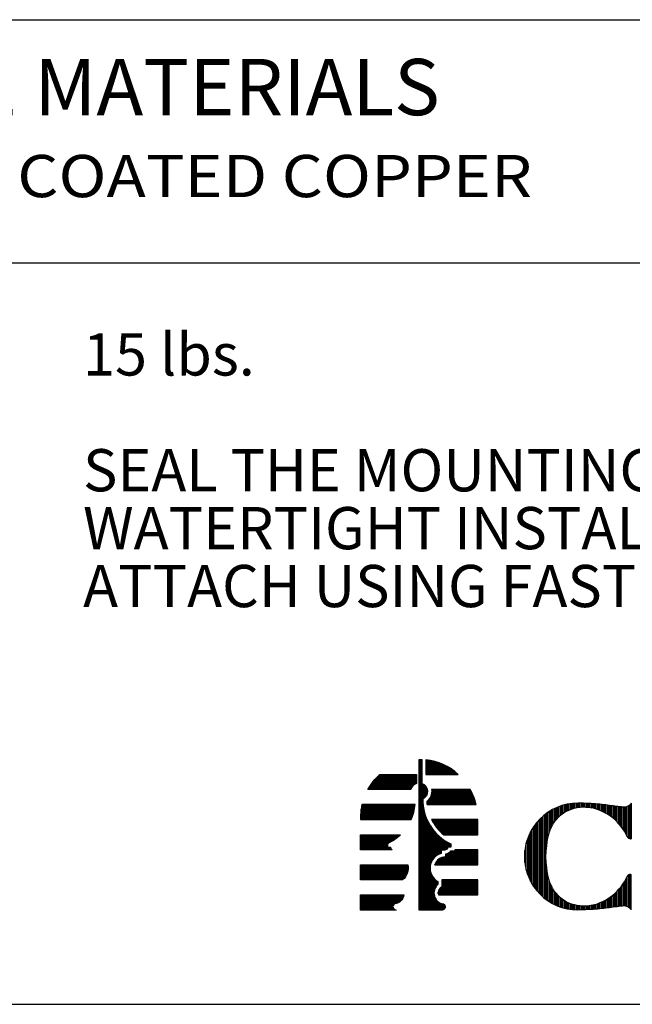
# Model space of a CAD drawing. Extents: x 0 to 8.5, y 11.3 to 22.3.
# Drawn here: x 2.3 to 3.7, y 11.3 to 13.4 of the extents above; entities that cross this region are included whole.
import ezdxf
from ezdxf.enums import TextEntityAlignment as Align

# ---------------------------------------------------------------- set-up
doc = ezdxf.new("R2010")
doc.units = 0
doc.header["$MEASUREMENT"] = 0
doc.layers.get('0').update_dxf_attribs({"linetype": 'CONTINUOUS'})
doc.layers.add('2', color=1, linetype='CONTINUOUS')
doc.layers.add('3', color=5, linetype='CONTINUOUS')
doc.styles.add('A', font='AU101S01')

# ---------------------------------------------------------------- blocks, each defined once
blk = doc.blocks.new('*X0')
at = {"color": 0}
for p, q in [((4.7375, 3.6809), (4.7375, 3.7213)), ((4.7438, 3.686), (4.7438, 3.7233)), ((4.75, 3.6905), (4.75, 3.7252)), ((4.7563, 3.6945), (4.7563, 3.7269)), ((4.7625, 3.6981), (4.7625, 3.7284)), ((4.7687, 3.7013), (4.7687, 3.7297)), ((4.775, 3.7042), (4.775, 3.7308)), ((4.7812, 3.7067), (4.7812, 3.7318)), ((4.7875, 3.709), (4.7875, 3.7326)), ((4.7938, 3.7109), (4.7938, 3.7333)), ((4.8, 3.7126), (4.8, 3.7337)), ((4.8063, 3.7141), (4.8063, 3.734)), ((4.8125, 3.7153), (4.8125, 3.7341)), ((4.8188, 3.7162), (4.8188, 3.7341)), ((4.825, 3.7169), (4.825, 3.734)), ((4.8313, 3.7174), (4.8313, 3.7338)), ((4.8375, 3.7176), (4.8375, 3.7337)), ((4.8438, 3.7176), (4.8438, 3.7335)), ((4.85, 3.7173), (4.85, 3.7333)), ((4.8563, 3.7168), (4.8563, 3.733)), ((4.8625, 3.7161), (4.8625, 3.7328)), ((4.8688, 3.7151), (4.8688, 3.7325)), ((4.875, 3.7139), (4.875, 3.7322)), ((4.8813, 3.7125), (4.8813, 3.7319)), ((4.8875, 3.7108), (4.8875, 3.7315)), ((4.8938, 3.709), (4.8938, 3.7311)), ((4.9, 3.707), (4.9, 3.7306)), ((4.9062, 3.7047), (4.9062, 3.73)), ((4.9125, 3.7023), (4.9125, 3.7294)), ((4.9188, 3.6996), (4.9188, 3.7287)), ((4.925, 3.6967), (4.925, 3.7279)), ((4.9313, 3.6935), (4.9313, 3.7271)), ((4.9375, 3.6901), (4.9375, 3.7263)), ((4.9438, 3.6865), (4.9438, 3.7255)), ((4.95, 3.6825), (4.95, 3.7247)), ((4.9563, 3.6783), (4.9563, 3.7239)), ((4.9625, 3.6737), (4.9625, 3.723)), ((4.9688, 3.6688), (4.9688, 3.7222)), ((4.975, 3.6635), (4.975, 3.7213)), ((4.9813, 3.6578), (4.9813, 3.7204)), ((4.9875, 3.6516), (4.9875, 3.7196)), ((5.0312, 3.5871), (5.0312, 3.7199)), ((5.0375, 3.5801), (5.0375, 3.7233)), ((5.0438, 3.578), (5.0438, 3.7281)), ((4.6625, 3.3211), (4.6625, 3.6785)), ((4.6688, 3.3159), (4.6688, 3.6836)), ((4.675, 3.5192), (4.675, 3.6884)), ((4.6813, 3.5725), (4.6813, 3.6928)), ((4.6875, 3.6012), (4.6875, 3.697)), ((4.6938, 3.6194), (4.6938, 3.7008)), ((4.7, 3.633), (4.7, 3.7045)), ((4.7062, 3.644), (4.7062, 3.7078)), ((4.7125, 3.6531), (4.7125, 3.7109)), ((4.7188, 3.661), (4.7188, 3.7138)), ((4.725, 3.6682), (4.725, 3.7165)), ((4.7313, 3.6749), (4.7313, 3.719)), ((4.9938, 3.6449), (4.9938, 3.7188)), ((5, 3.6376), (5, 3.7181)), ((5.0063, 3.6296), (5.0063, 3.7175)), ((5.0125, 3.6209), (5.0125, 3.7171)), ((5.0188, 3.6111), (5.0188, 3.7169)), ((5.025, 3.6), (5.025, 3.7174)), ((4.625, 3.3614), (4.625, 3.6382)), ((4.6313, 3.3532), (4.6313, 3.6463)), ((4.6375, 3.3457), (4.6375, 3.6538)), ((4.6437, 3.3388), (4.6437, 3.6607)), ((4.65, 3.3325), (4.65, 3.6671)), ((4.6562, 3.3266), (4.6562, 3.673)), ((4.6, 3.4045), (4.6, 3.595)), ((4.6063, 3.3916), (4.6063, 3.608)), ((4.6125, 3.3803), (4.6125, 3.6192)), ((4.6188, 3.3703), (4.6188, 3.6292)), ((4.5875, 3.4401), (4.5875, 3.5594)), ((4.5938, 3.4201), (4.5938, 3.5795)), ((4.5812, 3.4735), (4.5812, 3.526)), ((4.675, 3.3112), (4.675, 3.4803)), ((4.6813, 3.3067), (4.6813, 3.427)), ((5.0375, 3.2762), (5.0375, 3.4194)), ((5.0438, 3.2714), (5.0438, 3.4215)), ((4.6875, 3.3026), (4.6875, 3.3983)), ((4.6938, 3.2987), (4.6938, 3.3801)), ((5.0125, 3.2824), (5.0125, 3.3787)), ((5.0188, 3.2827), (5.0188, 3.3885)), ((5.025, 3.2822), (5.025, 3.3996)), ((5.0312, 3.2796), (5.0312, 3.4124)), ((4.7, 3.2951), (4.7, 3.3665)), ((4.7062, 3.2917), (4.7062, 3.3556)), ((4.7125, 3.2886), (4.7125, 3.3464)), ((4.7188, 3.2857), (4.7188, 3.3386)), ((4.725, 3.283), (4.725, 3.3314)), ((4.9688, 3.2773), (4.9688, 3.3308)), ((4.975, 3.2782), (4.975, 3.3361)), ((4.9813, 3.2791), (4.9813, 3.3418)), ((4.9875, 3.28), (4.9875, 3.3479)), ((4.9938, 3.2807), (4.9938, 3.3546)), ((5, 3.2814), (5, 3.3619)), ((5.0063, 3.282), (5.0063, 3.3699)), ((4.7313, 3.2805), (4.7313, 3.3246)), ((4.7375, 3.2783), (4.7375, 3.3186)), ((4.7438, 3.2762), (4.7438, 3.3135)), ((4.75, 3.2743), (4.75, 3.309)), ((4.7563, 3.2727), (4.7563, 3.305)), ((4.7625, 3.2712), (4.7625, 3.3015)), ((4.7687, 3.2698), (4.7687, 3.2983)), ((4.775, 3.2687), (4.775, 3.2954)), ((4.7812, 3.2677), (4.7812, 3.2928)), ((4.7875, 3.2669), (4.7875, 3.2906)), ((4.7938, 3.2663), (4.7938, 3.2886)), ((4.8813, 3.2676), (4.8813, 3.2871)), ((4.8875, 3.268), (4.8875, 3.2887)), ((4.8938, 3.2684), (4.8938, 3.2905)), ((4.9, 3.269), (4.9, 3.2926)), ((4.9062, 3.2695), (4.9062, 3.2948)), ((4.9125, 3.2702), (4.9125, 3.2973)), ((4.9188, 3.2709), (4.9188, 3.3)), ((4.925, 3.2716), (4.925, 3.3029)), ((4.9313, 3.2724), (4.9313, 3.306)), ((4.9375, 3.2732), (4.9375, 3.3094)), ((4.9438, 3.274), (4.9438, 3.3131)), ((4.95, 3.2748), (4.95, 3.317)), ((4.9563, 3.2757), (4.9563, 3.3213)), ((4.9625, 3.2765), (4.9625, 3.3258)), ((4.8, 3.2658), (4.8, 3.2869)), ((4.8063, 3.2655), (4.8063, 3.2855)), ((4.8125, 3.2654), (4.8125, 3.2843)), ((4.8188, 3.2655), (4.8188, 3.2833)), ((4.825, 3.2656), (4.825, 3.2826)), ((4.8313, 3.2657), (4.8313, 3.2822)), ((4.8375, 3.2659), (4.8375, 3.282)), ((4.8438, 3.266), (4.8438, 3.282)), ((4.85, 3.2663), (4.85, 3.2822)), ((4.8563, 3.2665), (4.8563, 3.2827)), ((4.8625, 3.2667), (4.8625, 3.2834)), ((4.8688, 3.267), (4.8688, 3.2844)), ((4.875, 3.2673), (4.875, 3.2856))]:
    blk.add_line(p, q, dxfattribs=at)
blk = doc.blocks.new('*X9')
at = {"color": 0}
for p, q in [((1.4063, 13.4112), (1.4063, 13.5202)), ((1.4125, 13.4112), (1.4125, 13.5193)), ((1.4188, 13.4112), (1.4188, 13.5184)), ((1.425, 13.4112), (1.425, 13.5174)), ((1.4313, 13.4112), (1.4313, 13.5163)), ((1.4375, 13.4112), (1.4375, 13.515)), ((1.4438, 13.4112), (1.4438, 13.5137)), ((1.45, 13.4112), (1.45, 13.5123)), ((1.4563, 13.4112), (1.4563, 13.5108)), ((1.4625, 13.4112), (1.4625, 13.5092)), ((1.4688, 13.4112), (1.4688, 13.5075)), ((1.475, 13.4112), (1.475, 13.5057)), ((1.4813, 13.4112), (1.4813, 13.5038)), ((1.4875, 13.4112), (1.4875, 13.5018)), ((1.4938, 13.4112), (1.4938, 13.4997)), ((1.5, 13.4112), (1.5, 13.4975)), ((1.5063, 13.4112), (1.5063, 13.4952)), ((1.5125, 13.4112), (1.5125, 13.4927)), ((1.5188, 13.4112), (1.5188, 13.4902)), ((1.525, 13.4112), (1.525, 13.4875)), ((1.5313, 13.4112), (1.5313, 13.4848)), ((1.5375, 13.4112), (1.5375, 13.4819)), ((1.5438, 13.4112), (1.5438, 13.4789)), ((1.55, 13.4112), (1.55, 13.4757)), ((1.5563, 13.4112), (1.5563, 13.4725)), ((1.5625, 13.4112), (1.5625, 13.4691)), ((1.5688, 13.4112), (1.5688, 13.4656)), ((1.575, 13.4112), (1.575, 13.4619)), ((1.5813, 13.4112), (1.5813, 13.4581)), ((1.0313, 13.2987), (1.0313, 13.385)), ((1.0375, 13.2987), (1.0375, 13.3916)), ((1.0438, 13.2987), (1.0438, 13.3979)), ((1.05, 13.2987), (1.05, 13.4039)), ((1.0563, 13.2987), (1.0563, 13.4097)), ((1.0625, 13.2987), (1.0625, 13.4112)), ((1.0688, 13.2987), (1.0688, 13.4112)), ((1.075, 13.2987), (1.075, 13.4112)), ((1.0813, 13.2987), (1.0813, 13.4112)), ((1.0875, 13.2987), (1.0875, 13.4112)), ((1.0938, 13.2987), (1.0938, 13.4112)), ((1.1, 13.2987), (1.1, 13.4112)), ((1.1063, 13.2987), (1.1063, 13.4112)), ((1.1125, 13.2987), (1.1125, 13.4112)), ((1.1188, 13.2987), (1.1188, 13.4112)), ((1.125, 13.2987), (1.125, 13.4112)), ((1.1313, 13.2987), (1.1313, 13.4112)), ((1.1375, 13.2987), (1.1375, 13.4112)), ((1.1438, 13.2987), (1.1438, 13.4112)), ((1.15, 13.2987), (1.15, 13.4112)), ((1.1563, 13.2987), (1.1563, 13.4112)), ((1.1625, 13.2987), (1.1625, 13.4112)), ((1.1688, 13.2987), (1.1688, 13.4112)), ((1.175, 13.2987), (1.175, 13.4112)), ((1.1813, 13.2987), (1.1813, 13.4112)), ((1.1875, 13.2987), (1.1875, 13.4112)), ((1.1938, 13.2987), (1.1938, 13.4112)), ((1.2, 13.2987), (1.2, 13.4112)), ((1.2063, 13.2987), (1.2063, 13.4112)), ((1.2125, 13.2987), (1.2125, 13.4112)), ((1.2188, 13.2987), (1.2188, 13.4112)), ((1.225, 13.2987), (1.225, 13.4112)), ((1.2313, 13.2987), (1.2313, 13.4112)), ((1.2375, 13.2987), (1.2375, 13.4112)), ((1.2438, 13.2987), (1.2438, 13.4112)), ((1.25, 13.2987), (1.25, 13.4112)), ((1.2563, 13.2987), (1.2563, 13.4112)), ((1.2625, 13.2987), (1.2625, 13.4112)), ((1.2688, 13.2987), (1.2688, 13.4112)), ((1.275, 13.2987), (1.275, 13.4112)), ((1.2813, 13.2987), (1.2813, 13.4112)), ((1.2875, 13.2987), (1.2875, 13.4112)), ((1.2938, 13.3117), (1.2938, 13.4112)), ((1.3, 13.322), (1.3, 13.4112)), ((1.3063, 13.3293), (1.3063, 13.4112)), ((1.3125, 13.3347), (1.3125, 13.4112)), ((1.3188, 13.3389), (1.3188, 13.4112)), ((1.325, 13.3421), (1.325, 13.4112)), ((1.5875, 13.4112), (1.5875, 13.4542)), ((1.5938, 13.4112), (1.5938, 13.4501)), ((1.6, 13.4112), (1.6, 13.4458)), ((1.6063, 13.4112), (1.6063, 13.4414)), ((1.6125, 13.4112), (1.6125, 13.4368)), ((1.6188, 13.4112), (1.6188, 13.4321)), ((1.625, 13.4112), (1.625, 13.4271)), ((1.6313, 13.4112), (1.6313, 13.422)), ((1.6375, 13.4112), (1.6375, 13.4167)), ((0.975, 13.2987), (0.975, 13.3102)), ((0.9813, 13.2987), (0.9813, 13.3204)), ((0.9875, 13.2987), (0.9875, 13.33)), ((0.9938, 13.2987), (0.9938, 13.339)), ((1, 13.2987), (1, 13.3476)), ((1.0063, 13.2987), (1.0063, 13.3558)), ((1.0125, 13.2987), (1.0125, 13.3636)), ((1.0188, 13.2987), (1.0188, 13.3711)), ((1.025, 13.2987), (1.025, 13.3782)), ((0.9688, 13.2987), (0.9688, 13.2994)), ((1.4313, 13.1862), (1.4313, 13.2347)), ((1.4375, 13.1862), (1.4375, 13.2467)), ((1.4438, 13.1862), (1.4438, 13.2672)), ((1.45, 13.1862), (1.45, 13.2987)), ((1.4563, 13.1862), (1.4563, 13.2987)), ((1.4625, 13.1862), (1.4625, 13.2987)), ((1.4688, 13.1862), (1.4688, 13.2987)), ((1.475, 13.1862), (1.475, 13.2987)), ((1.4813, 13.1862), (1.4813, 13.2987)), ((1.4875, 13.1862), (1.4875, 13.2987)), ((1.4938, 13.1862), (1.4938, 13.2987)), ((1.5, 13.1862), (1.5, 13.2987)), ((1.5063, 13.1862), (1.5063, 13.2987)), ((1.5125, 13.1862), (1.5125, 13.2987)), ((1.5188, 13.1862), (1.5188, 13.2987)), ((1.525, 13.1862), (1.525, 13.2987)), ((1.5313, 13.1862), (1.5313, 13.2987)), ((1.5375, 13.1862), (1.5375, 13.2987)), ((1.5438, 13.1862), (1.5438, 13.2987)), ((1.55, 13.1862), (1.55, 13.2987)), ((1.5563, 13.1862), (1.5563, 13.2987)), ((1.5625, 13.1862), (1.5625, 13.2987)), ((1.5688, 13.1862), (1.5688, 13.2987)), ((1.575, 13.1862), (1.575, 13.2987)), ((1.5813, 13.1862), (1.5813, 13.2987)), ((1.5875, 13.1862), (1.5875, 13.2987)), ((1.5938, 13.1862), (1.5938, 13.2987)), ((1.6, 13.1862), (1.6, 13.2987)), ((1.6063, 13.1862), (1.6063, 13.2987)), ((1.6125, 13.1862), (1.6125, 13.2987)), ((1.6188, 13.1862), (1.6188, 13.2987)), ((1.625, 13.1862), (1.625, 13.2987)), ((1.6313, 13.1862), (1.6313, 13.2987)), ((1.6375, 13.1862), (1.6375, 13.2987)), ((1.6438, 13.1862), (1.6438, 13.2987)), ((1.65, 13.1862), (1.65, 13.2987)), ((1.6563, 13.1862), (1.6563, 13.2987)), ((1.6625, 13.1862), (1.6625, 13.2987)), ((1.6688, 13.1862), (1.6688, 13.2987)), ((1.675, 13.1862), (1.675, 13.2987)), ((1.6813, 13.1862), (1.6813, 13.2987)), ((1.6875, 13.1862), (1.6875, 13.2987)), ((1.6938, 13.1862), (1.6938, 13.2987)), ((1.7, 13.1862), (1.7, 13.2987)), ((1.7063, 13.1862), (1.7063, 13.2987)), ((1.7125, 13.1862), (1.7125, 13.2987)), ((1.7188, 13.1862), (1.7188, 13.2987)), ((1.725, 13.1862), (1.725, 13.2987)), ((1.7313, 13.1862), (1.7313, 13.2987)), ((1.7375, 13.1862), (1.7375, 13.2909)), ((1.7438, 13.1862), (1.7438, 13.2786)), ((1.75, 13.1862), (1.75, 13.2653)), ((1.7563, 13.1862), (1.7563, 13.2506)), ((0.925, 13.0737), (0.925, 13.1862)), ((0.9313, 13.0737), (0.9313, 13.1862)), ((0.9375, 13.0737), (0.9375, 13.1862)), ((0.9438, 13.0737), (0.9438, 13.1862)), ((0.95, 13.0737), (0.95, 13.1862)), ((0.9563, 13.0737), (0.9563, 13.1862)), ((0.9625, 13.0737), (0.9625, 13.1862)), ((0.9688, 13.0737), (0.9688, 13.1862)), ((0.975, 13.0737), (0.975, 13.1862)), ((0.9813, 13.0737), (0.9813, 13.1862)), ((0.9875, 13.0737), (0.9875, 13.1862)), ((0.9938, 13.0737), (0.9938, 13.1862)), ((1, 13.0737), (1, 13.1862)), ((1.0063, 13.0737), (1.0063, 13.1862)), ((1.0125, 13.0737), (1.0125, 13.1862)), ((1.0188, 13.0737), (1.0188, 13.1862)), ((1.025, 13.0737), (1.025, 13.1862)), ((1.0313, 13.0737), (1.0313, 13.1862)), ((1.0375, 13.0737), (1.0375, 13.1862)), ((1.0438, 13.0737), (1.0438, 13.1862)), ((1.05, 13.0737), (1.05, 13.1862)), ((1.0563, 13.0737), (1.0563, 13.1862)), ((1.0625, 13.0737), (1.0625, 13.1862)), ((1.0688, 13.0737), (1.0688, 13.1862)), ((1.075, 13.0737), (1.075, 13.1862)), ((1.0813, 13.0737), (1.0813, 13.1862)), ((1.0875, 13.0737), (1.0875, 13.1862)), ((1.0938, 13.0737), (1.0938, 13.1862)), ((1.1, 13.0737), (1.1, 13.1862)), ((1.1063, 13.0737), (1.1063, 13.1862)), ((1.1125, 13.0737), (1.1125, 13.1862)), ((1.1188, 13.0737), (1.1188, 13.1862)), ((1.125, 13.0737), (1.125, 13.1862)), ((1.1313, 13.0737), (1.1313, 13.1862)), ((1.1375, 13.0737), (1.1375, 13.1862)), ((1.1438, 13.0737), (1.1438, 13.1862)), ((1.15, 13.0737), (1.15, 13.1862)), ((1.1563, 13.0737), (1.1563, 13.1862)), ((1.1625, 13.0737), (1.1625, 13.1862)), ((1.1688, 13.0737), (1.1688, 13.1862)), ((1.175, 13.0737), (1.175, 13.1862)), ((1.1813, 13.0737), (1.1813, 13.1862)), ((1.1875, 13.0737), (1.1875, 13.1862)), ((1.1938, 13.0737), (1.1938, 13.1862)), ((1.2, 13.0737), (1.2, 13.1862)), ((1.2063, 13.0737), (1.2063, 13.1862)), ((1.2125, 13.0737), (1.2125, 13.1862)), ((1.2188, 13.0737), (1.2188, 13.1862)), ((1.225, 13.0737), (1.225, 13.1862)), ((1.2313, 13.0737), (1.2313, 13.1862)), ((1.2375, 13.0737), (1.2375, 13.1862)), ((1.2438, 13.0737), (1.2438, 13.1862)), ((1.25, 13.0737), (1.25, 13.1862)), ((1.2563, 13.0737), (1.2563, 13.1862)), ((1.2625, 13.0737), (1.2625, 13.1862)), ((1.2688, 13.0737), (1.2688, 13.1862)), ((1.275, 13.0737), (1.275, 13.1862)), ((1.2813, 13.0737), (1.2813, 13.1862)), ((1.2875, 13.0737), (1.2875, 13.1862)), ((1.2938, 13.0787), (1.2938, 13.1862)), ((1.3, 13.0944), (1.3, 13.1862)), ((1.3063, 13.1126), (1.3063, 13.1862)), ((1.3125, 13.135), (1.3125, 13.1862)), ((1.3188, 13.1666), (1.3188, 13.1862)), ((1.4125, 13.1862), (1.4125, 13.2128)), ((1.4188, 13.1862), (1.4188, 13.2187)), ((1.425, 13.1862), (1.425, 13.2258)), ((1.7625, 13.1862), (1.7625, 13.2343)), ((1.7688, 13.1862), (1.7688, 13.2156)), ((1.775, 13.1862), (1.775, 13.1933)), ((0.9188, 13.0737), (0.9188, 13.155)), ((1.45, 13.0633), (1.45, 13.0737)), ((1.4563, 13.0523), (1.4563, 13.0737)), ((1.4625, 13.0422), (1.4625, 13.0737)), ((1.4688, 13.0328), (1.4688, 13.0737)), ((1.475, 13.0241), (1.475, 13.0737)), ((1.4813, 13.0159), (1.4813, 13.0737)), ((1.4875, 13.0082), (1.4875, 13.0737)), ((1.4938, 13.001), (1.4938, 13.0737)), ((1.5, 12.9942), (1.5, 13.0737)), ((1.5063, 12.9877), (1.5063, 13.0737)), ((1.5125, 12.9816), (1.5125, 13.0737)), ((1.5188, 12.9758), (1.5188, 13.0737)), ((1.525, 12.9703), (1.525, 13.0737)), ((1.5313, 12.965), (1.5313, 13.0737)), ((1.5375, 12.9612), (1.5375, 13.0737)), ((1.5438, 12.9612), (1.5438, 13.0737)), ((1.55, 12.9612), (1.55, 13.0737)), ((1.5563, 12.9612), (1.5563, 13.0737)), ((1.5625, 12.9612), (1.5625, 13.0737)), ((1.5688, 12.9612), (1.5688, 13.0737)), ((1.575, 12.9612), (1.575, 13.0737)), ((1.5813, 12.9612), (1.5813, 13.0737)), ((1.5875, 12.9612), (1.5875, 13.0737)), ((1.5938, 12.9612), (1.5938, 13.0737)), ((1.6, 12.9612), (1.6, 13.0737)), ((1.6063, 12.9612), (1.6063, 13.0737)), ((1.6125, 12.9612), (1.6125, 13.0737)), ((1.6188, 12.9612), (1.6188, 13.0737)), ((1.625, 12.9612), (1.625, 13.0737)), ((1.6313, 12.9612), (1.6313, 13.0737)), ((1.6375, 12.9612), (1.6375, 13.0737)), ((1.6438, 12.9612), (1.6438, 13.0737)), ((1.65, 12.9612), (1.65, 13.0737)), ((1.6563, 12.9612), (1.6563, 13.0737)), ((1.6625, 12.9612), (1.6625, 13.0737)), ((1.6688, 12.9612), (1.6688, 13.0737)), ((1.675, 12.9612), (1.675, 13.0737)), ((1.6813, 12.9612), (1.6813, 13.0737)), ((1.6875, 12.9612), (1.6875, 13.0737)), ((1.6938, 12.9612), (1.6938, 13.0737)), ((1.7, 12.9612), (1.7, 13.0737)), ((1.7063, 12.9612), (1.7063, 13.0737)), ((1.7125, 12.9612), (1.7125, 13.0737)), ((1.7188, 12.9612), (1.7188, 13.0737)), ((1.725, 12.9612), (1.725, 13.0737)), ((1.7313, 12.9612), (1.7313, 13.0737)), ((1.7375, 12.9612), (1.7375, 13.0737)), ((1.7438, 12.9612), (1.7438, 13.0737)), ((1.75, 12.9612), (1.75, 13.0737)), ((1.7563, 12.9612), (1.7563, 13.0737)), ((1.7625, 12.9612), (1.7625, 13.0737)), ((1.7688, 12.9612), (1.7688, 13.0737)), ((1.775, 12.9612), (1.775, 13.0737)), ((1.7813, 12.9612), (1.7813, 13.0737)), ((1.7875, 12.9612), (1.7875, 13.0737)), ((0.9188, 12.8487), (0.9188, 12.9612)), ((0.925, 12.8487), (0.925, 12.9612)), ((0.9313, 12.8487), (0.9313, 12.9612)), ((0.9375, 12.8487), (0.9375, 12.9612)), ((0.9438, 12.8487), (0.9438, 12.9612)), ((0.95, 12.8487), (0.95, 12.9612)), ((0.9563, 12.8487), (0.9563, 12.9612)), ((0.9625, 12.8487), (0.9625, 12.9612)), ((0.9688, 12.8487), (0.9688, 12.9612)), ((0.975, 12.8487), (0.975, 12.9612)), ((0.9813, 12.8487), (0.9813, 12.9612)), ((0.9875, 12.8487), (0.9875, 12.9612)), ((0.9938, 12.8487), (0.9938, 12.9612)), ((1, 12.8487), (1, 12.9612)), ((1.0063, 12.8487), (1.0063, 12.9612)), ((1.0125, 12.8487), (1.0125, 12.9612)), ((1.0188, 12.8487), (1.0188, 12.9612)), ((1.025, 12.8487), (1.025, 12.9612)), ((1.0313, 12.8487), (1.0313, 12.9612)), ((1.0375, 12.8487), (1.0375, 12.9612)), ((1.0438, 12.8487), (1.0438, 12.9612)), ((1.05, 12.8487), (1.05, 12.9612)), ((1.0563, 12.8487), (1.0563, 12.9612)), ((1.0625, 12.8487), (1.0625, 12.9612)), ((1.0688, 12.8487), (1.0688, 12.9612)), ((1.075, 12.8487), (1.075, 12.9612)), ((1.0813, 12.8487), (1.0813, 12.9612)), ((1.0875, 12.8487), (1.0875, 12.9612)), ((1.0938, 12.8487), (1.0938, 12.9612)), ((1.1, 12.8487), (1.1, 12.9612)), ((1.1063, 12.8487), (1.1063, 12.9612)), ((1.1125, 12.8487), (1.1125, 12.9612)), ((1.1188, 12.8952), (1.1188, 12.9612)), ((1.125, 12.8983), (1.125, 12.9612)), ((1.1313, 12.9016), (1.1313, 12.9612)), ((1.1375, 12.905), (1.1375, 12.9612)), ((1.1438, 12.9085), (1.1438, 12.9612)), ((1.15, 12.9123), (1.15, 12.9612)), ((1.1563, 12.9162), (1.1563, 12.9612)), ((1.1625, 12.9203), (1.1625, 12.9612)), ((1.1688, 12.9246), (1.1688, 12.9612)), ((1.175, 12.9291), (1.175, 12.9612)), ((1.1813, 12.9338), (1.1813, 12.9612)), ((1.1875, 12.9387), (1.1875, 12.9612)), ((1.1938, 12.9438), (1.1938, 12.9612)), ((1.2, 12.9492), (1.2, 12.9612)), ((1.2063, 12.9548), (1.2063, 12.9612)), ((1.2125, 12.9607), (1.2125, 12.9612)), ((1.1188, 12.8487), (1.1188, 12.8692)), ((1.125, 12.8487), (1.125, 12.8692)), ((1.1313, 12.8487), (1.1313, 12.8692)), ((1.1375, 12.8487), (1.1375, 12.8692)), ((1.1438, 12.8487), (1.1438, 12.8534)), ((1.5375, 12.7362), (1.5375, 12.7942)), ((1.5438, 12.7362), (1.5438, 12.7947)), ((1.55, 12.7362), (1.55, 12.8151)), ((1.5563, 12.7362), (1.5563, 12.8166)), ((1.5625, 12.7362), (1.5625, 12.819)), ((1.5688, 12.7362), (1.5688, 12.8222)), ((1.575, 12.7362), (1.575, 12.8267)), ((1.5813, 12.7362), (1.5813, 12.8327)), ((1.5875, 12.7362), (1.5875, 12.838)), ((1.5938, 12.7362), (1.5938, 12.838)), ((1.6, 12.7362), (1.6, 12.838)), ((1.6063, 12.7362), (1.6063, 12.838)), ((1.6125, 12.7362), (1.6125, 12.838)), ((1.6188, 12.7362), (1.6188, 12.838)), ((1.625, 12.7362), (1.625, 12.8487)), ((1.6313, 12.7362), (1.6313, 12.8487)), ((1.6375, 12.7362), (1.6375, 12.8487)), ((1.6438, 12.7362), (1.6438, 12.8487)), ((1.65, 12.7362), (1.65, 12.8487)), ((1.6563, 12.7362), (1.6563, 12.8487)), ((1.6625, 12.7362), (1.6625, 12.8487)), ((1.6688, 12.7362), (1.6688, 12.8487)), ((1.675, 12.7362), (1.675, 12.8487)), ((1.6813, 12.7362), (1.6813, 12.8487)), ((1.6875, 12.7362), (1.6875, 12.8487)), ((1.6938, 12.7362), (1.6938, 12.8487)), ((1.7, 12.7362), (1.7, 12.8487)), ((1.7063, 12.7362), (1.7063, 12.8487)), ((1.7125, 12.7362), (1.7125, 12.8487)), ((1.7188, 12.7362), (1.7188, 12.8487)), ((1.725, 12.7362), (1.725, 12.8487)), ((1.7313, 12.7362), (1.7313, 12.8487)), ((1.7375, 12.7362), (1.7375, 12.8487)), ((1.7438, 12.7362), (1.7438, 12.8487)), ((1.75, 12.7362), (1.75, 12.8487)), ((1.7563, 12.7362), (1.7563, 12.8487)), ((1.7625, 12.7362), (1.7625, 12.8487)), ((1.7688, 12.7362), (1.7688, 12.8487)), ((1.775, 12.7362), (1.775, 12.8487)), ((1.7813, 12.7362), (1.7813, 12.8487)), ((1.7875, 12.7362), (1.7875, 12.8487)), ((0.9188, 12.6237), (0.9188, 12.7362)), ((0.925, 12.6237), (0.925, 12.7362)), ((0.9313, 12.6237), (0.9313, 12.7362)), ((0.9375, 12.6237), (0.9375, 12.7362)), ((0.9438, 12.6237), (0.9438, 12.7362)), ((0.95, 12.6237), (0.95, 12.7362)), ((0.9563, 12.6237), (0.9563, 12.7362)), ((0.9625, 12.6237), (0.9625, 12.7362)), ((0.9688, 12.6237), (0.9688, 12.7362)), ((0.975, 12.6237), (0.975, 12.7362)), ((0.9813, 12.6237), (0.9813, 12.7362)), ((0.9875, 12.6237), (0.9875, 12.7362)), ((0.9938, 12.6237), (0.9938, 12.7362)), ((1, 12.6237), (1, 12.7362)), ((1.0063, 12.6237), (1.0063, 12.7362)), ((1.0125, 12.6237), (1.0125, 12.7362)), ((1.0188, 12.6237), (1.0188, 12.7362)), ((1.025, 12.6237), (1.025, 12.7362)), ((1.0313, 12.6237), (1.0313, 12.7362)), ((1.0375, 12.6237), (1.0375, 12.7362)), ((1.0438, 12.6237), (1.0438, 12.7362)), ((1.05, 12.6237), (1.05, 12.7362)), ((1.0563, 12.6237), (1.0563, 12.7362)), ((1.0625, 12.6237), (1.0625, 12.7362)), ((1.0688, 12.6237), (1.0688, 12.7362)), ((1.075, 12.6237), (1.075, 12.7362)), ((1.0813, 12.6237), (1.0813, 12.7362)), ((1.0875, 12.6237), (1.0875, 12.7362)), ((1.0938, 12.6237), (1.0938, 12.7362)), ((1.1, 12.6237), (1.1, 12.7362)), ((1.1063, 12.6237), (1.1063, 12.7362)), ((1.1125, 12.6237), (1.1125, 12.7362)), ((1.1188, 12.6237), (1.1188, 12.7362)), ((1.125, 12.6237), (1.125, 12.7362)), ((1.1313, 12.6237), (1.1313, 12.7362)), ((1.1375, 12.6237), (1.1375, 12.7362)), ((1.1438, 12.6237), (1.1438, 12.7362)), ((1.15, 12.6237), (1.15, 12.7362)), ((1.1563, 12.6237), (1.1563, 12.7362)), ((1.1625, 12.6237), (1.1625, 12.7362)), ((1.1688, 12.6237), (1.1688, 12.7362)), ((1.175, 12.6237), (1.175, 12.7362)), ((1.1813, 12.6237), (1.1813, 12.7362)), ((1.1875, 12.6237), (1.1875, 12.7362)), ((1.1938, 12.6237), (1.1938, 12.7362)), ((1.2, 12.6237), (1.2, 12.7362)), ((1.2063, 12.6237), (1.2063, 12.7362)), ((1.2125, 12.6237), (1.2125, 12.7362)), ((1.2188, 12.6237), (1.2188, 12.7362)), ((1.225, 12.6237), (1.225, 12.7362)), ((1.2313, 12.6269), (1.2313, 12.7362)), ((1.2375, 12.633), (1.2375, 12.7362)), ((1.2438, 12.6403), (1.2438, 12.7362)), ((1.25, 12.649), (1.25, 12.7362)), ((1.2563, 12.6598), (1.2563, 12.7362)), ((1.2625, 12.6747), (1.2625, 12.7362)), ((1.4688, 12.7362), (1.4688, 12.7384)), ((1.475, 12.7362), (1.475, 12.7524)), ((1.4813, 12.7362), (1.4813, 12.7619)), ((1.4875, 12.7362), (1.4875, 12.7692)), ((1.4938, 12.7362), (1.4938, 12.7751)), ((1.5, 12.7362), (1.5, 12.7799)), ((1.5063, 12.7362), (1.5063, 12.7838)), ((1.5125, 12.7362), (1.5125, 12.7871)), ((1.5188, 12.7362), (1.5188, 12.7897)), ((1.525, 12.7362), (1.525, 12.7917)), ((1.5313, 12.7362), (1.5313, 12.7932)), ((1.525, 12.5112), (1.525, 12.6237)), ((1.5313, 12.5112), (1.5313, 12.6237)), ((1.5375, 12.5112), (1.5375, 12.6237)), ((1.5438, 12.5112), (1.5438, 12.6237)), ((1.55, 12.5112), (1.55, 12.6237)), ((1.5563, 12.5112), (1.5563, 12.6237)), ((1.5625, 12.5112), (1.5625, 12.6237)), ((1.5688, 12.5112), (1.5688, 12.6237)), ((1.575, 12.5112), (1.575, 12.6237)), ((1.5813, 12.5112), (1.5813, 12.6237)), ((1.5875, 12.5112), (1.5875, 12.6237)), ((1.5938, 12.5112), (1.5938, 12.6237)), ((1.6, 12.5112), (1.6, 12.6237)), ((1.6063, 12.5112), (1.6063, 12.6237)), ((1.6125, 12.5112), (1.6125, 12.6237)), ((1.6188, 12.5112), (1.6188, 12.6237)), ((1.625, 12.5112), (1.625, 12.6237)), ((1.6313, 12.5112), (1.6313, 12.6237)), ((1.6375, 12.5112), (1.6375, 12.6237)), ((1.6438, 12.5112), (1.6438, 12.6237)), ((1.65, 12.5112), (1.65, 12.6237)), ((1.6563, 12.5112), (1.6563, 12.6237)), ((1.6625, 12.5112), (1.6625, 12.6237)), ((1.6688, 12.5112), (1.6688, 12.6237)), ((1.675, 12.5112), (1.675, 12.6237)), ((1.6813, 12.5112), (1.6813, 12.6237)), ((1.6875, 12.5112), (1.6875, 12.6237)), ((1.6938, 12.5112), (1.6938, 12.6237)), ((1.7, 12.5112), (1.7, 12.6237)), ((1.7063, 12.5112), (1.7063, 12.6237)), ((1.7125, 12.5112), (1.7125, 12.6237)), ((1.7188, 12.5112), (1.7188, 12.6237)), ((1.725, 12.5112), (1.725, 12.6237)), ((1.7313, 12.5112), (1.7313, 12.6237)), ((1.7375, 12.5112), (1.7375, 12.6237)), ((1.7438, 12.5112), (1.7438, 12.6237)), ((1.75, 12.5112), (1.75, 12.6237)), ((1.7563, 12.5112), (1.7563, 12.6237)), ((1.7625, 12.5112), (1.7625, 12.6237)), ((1.7688, 12.5112), (1.7688, 12.6237)), ((1.775, 12.5112), (1.775, 12.6237)), ((1.7813, 12.5112), (1.7813, 12.6237)), ((1.7875, 12.5112), (1.7875, 12.6237)), ((0.9188, 12.3987), (0.9188, 12.5112)), ((0.925, 12.3987), (0.925, 12.5112)), ((0.9313, 12.3987), (0.9313, 12.5112)), ((0.9375, 12.3987), (0.9375, 12.5112)), ((0.9438, 12.3987), (0.9438, 12.5112)), ((0.95, 12.3987), (0.95, 12.5112)), ((0.9563, 12.3987), (0.9563, 12.5112)), ((0.9625, 12.3987), (0.9625, 12.5112)), ((0.9688, 12.3987), (0.9688, 12.5112)), ((0.975, 12.3987), (0.975, 12.5112)), ((0.9813, 12.3987), (0.9813, 12.5112)), ((0.9875, 12.3987), (0.9875, 12.5112)), ((0.9938, 12.3987), (0.9938, 12.5112)), ((1, 12.3987), (1, 12.5112)), ((1.0063, 12.3987), (1.0063, 12.5112)), ((1.0125, 12.3987), (1.0125, 12.5112)), ((1.0188, 12.3987), (1.0188, 12.5112)), ((1.025, 12.3987), (1.025, 12.5112)), ((1.0313, 12.3987), (1.0313, 12.5112)), ((1.0375, 12.3987), (1.0375, 12.5112)), ((1.0438, 12.3987), (1.0438, 12.5112)), ((1.05, 12.3987), (1.05, 12.5112)), ((1.0563, 12.3987), (1.0563, 12.5112)), ((1.0625, 12.3987), (1.0625, 12.5112)), ((1.0688, 12.3987), (1.0688, 12.5112)), ((1.075, 12.3987), (1.075, 12.5112)), ((1.0813, 12.3987), (1.0813, 12.5112)), ((1.0875, 12.3987), (1.0875, 12.5112)), ((1.0938, 12.3987), (1.0938, 12.5112)), ((1.1, 12.3987), (1.1, 12.5112)), ((1.1063, 12.3987), (1.1063, 12.5112)), ((1.1125, 12.3987), (1.1125, 12.5112)), ((1.1188, 12.3987), (1.1188, 12.5112)), ((1.125, 12.3987), (1.125, 12.5112)), ((1.1313, 12.3987), (1.1313, 12.5112)), ((1.1375, 12.3987), (1.1375, 12.5112)), ((1.1438, 12.3987), (1.1438, 12.5112)), ((1.15, 12.3987), (1.15, 12.5112)), ((1.1563, 12.4267), (1.1563, 12.5112)), ((1.1625, 12.4389), (1.1625, 12.5112)), ((1.1688, 12.4435), (1.1688, 12.5112)), ((1.175, 12.445), (1.175, 12.5112)), ((1.1813, 12.4467), (1.1813, 12.5112)), ((1.1875, 12.4489), (1.1875, 12.5112)), ((1.1938, 12.4517), (1.1938, 12.5112)), ((1.2, 12.4552), (1.2, 12.5112)), ((1.2063, 12.4595), (1.2063, 12.5112)), ((1.2125, 12.4646), (1.2125, 12.5112)), ((1.2188, 12.471), (1.2188, 12.5112)), ((1.225, 12.479), (1.225, 12.5112)), ((1.2313, 12.4898), (1.2313, 12.5112)), ((1.2375, 12.5077), (1.2375, 12.5112)), ((1.4938, 12.5194), (1.4938, 12.5325)), ((1.5, 12.5112), (1.5, 12.5514)), ((1.5063, 12.5112), (1.5063, 12.5602)), ((1.5125, 12.5112), (1.5125, 12.5662)), ((1.5188, 12.5112), (1.5188, 12.5706)), ((1.1563, 12.3987), (1.1563, 12.4182)), ((1.1625, 12.3987), (1.1625, 12.406)), ((1.1688, 12.3987), (1.1688, 12.4013)), ((1.175, 12.3987), (1.175, 12.3992))]:
    blk.add_line(p, q, dxfattribs=at)
blk = doc.blocks.new('*X10')
at = {"color": 0}
for p, q in [((1.3563, 12.3987), (1.3563, 13.5236)), ((1.3625, 12.3987), (1.3625, 13.5234)), ((1.3688, 12.3987), (1.3688, 13.5233)), ((1.375, 12.3987), (1.375, 13.3428)), ((1.3813, 13.2289), (1.3813, 13.3398)), ((1.3875, 13.2328), (1.3875, 13.3359)), ((1.3938, 13.2379), (1.3938, 13.3308)), ((1.4, 13.2446), (1.4, 13.3241)), ((1.4063, 13.2539), (1.4063, 13.3148)), ((1.4125, 13.2703), (1.4125, 13.2984)), ((1.3813, 12.3987), (1.3813, 13.1786)), ((1.3875, 12.3987), (1.3875, 13.1419)), ((1.3938, 12.3987), (1.3938, 13.1179)), ((1.4, 12.3987), (1.4, 13.0988)), ((1.4063, 12.3987), (1.4063, 13.0826)), ((1.4125, 12.3987), (1.4125, 13.0684)), ((1.4188, 12.3987), (1.4188, 13.0556)), ((1.425, 12.3987), (1.425, 13.0439)), ((1.4313, 12.3987), (1.4313, 13.0332)), ((1.4375, 12.7431), (1.4375, 13.0233)), ((1.4438, 12.7599), (1.4438, 13.014)), ((1.45, 12.7715), (1.45, 13.0053)), ((1.4563, 12.7806), (1.4563, 12.9971)), ((1.4625, 12.7882), (1.4625, 12.9894)), ((1.4688, 12.7946), (1.4688, 12.9821)), ((1.475, 12.8001), (1.475, 12.9752)), ((1.4813, 12.8049), (1.4813, 12.9686)), ((1.4875, 12.809), (1.4875, 12.9623)), ((1.4938, 12.8126), (1.4938, 12.9563)), ((1.5, 12.8157), (1.5, 12.9506)), ((1.5063, 12.8184), (1.5063, 12.9452)), ((1.5125, 12.8206), (1.5125, 12.94)), ((1.5188, 12.8455), (1.5188, 12.935)), ((1.525, 12.8455), (1.525, 12.9303)), ((1.5313, 12.8455), (1.5313, 12.9257)), ((1.5375, 12.8455), (1.5375, 12.9214)), ((1.5438, 12.8458), (1.5438, 12.9173)), ((1.55, 12.8476), (1.55, 12.9133)), ((1.5563, 12.8518), (1.5563, 12.9095)), ((1.5625, 12.8612), (1.5625, 12.9059)), ((1.5688, 12.8692), (1.5688, 12.9024)), ((1.575, 12.8692), (1.575, 12.8991)), ((1.5813, 12.8692), (1.5813, 12.896)), ((1.5875, 12.8692), (1.5875, 12.893)), ((1.4375, 12.3987), (1.4375, 12.6799)), ((1.4438, 12.3987), (1.4438, 12.6631)), ((1.45, 12.3987), (1.45, 12.6515)), ((1.4563, 12.3987), (1.4563, 12.6424)), ((1.4625, 12.5343), (1.4625, 12.6348)), ((1.4688, 12.5586), (1.4688, 12.6284)), ((1.475, 12.5705), (1.475, 12.6229)), ((1.4813, 12.5791), (1.4813, 12.6181)), ((1.4875, 12.5858), (1.4875, 12.614)), ((1.4625, 12.3987), (1.4625, 12.5177)), ((1.4688, 12.3987), (1.4688, 12.4934)), ((1.475, 12.3987), (1.475, 12.4815)), ((1.4813, 12.3987), (1.4813, 12.4729)), ((1.4875, 12.3987), (1.4875, 12.4662)), ((1.4938, 12.3987), (1.4938, 12.4607)), ((1.5, 12.3987), (1.5, 12.4562)), ((1.5063, 12.3987), (1.5063, 12.4526)), ((1.5125, 12.3987), (1.5125, 12.4496)), ((1.5188, 12.3987), (1.5188, 12.4472)), ((1.525, 12.3989), (1.525, 12.4454)), ((1.5313, 12.4006), (1.5313, 12.444)), ((1.5375, 12.4044), (1.5375, 12.4404)), ((1.5438, 12.4129), (1.5438, 12.432))]:
    blk.add_line(p, q, dxfattribs=at)

msp = doc.modelspace()

# ---------------------------------------------------------------- linework, layer by layer
at = {"color": 1}
msp.add_line((1, 13.43693), (4.625, 13.43693), dxfattribs=at)
at = {"color": 3}
msp.add_line((1, 12.8971), (8.25, 12.8971), dxfattribs=at)
msp.add_line((0, 11.25), (8.5, 11.25))
at = {"layer": '2'}
for p, q in [((3.70752, 11.6967), (3.70752, 11.61769)), ((3.70598, 11.61769), (3.70752, 11.61769)), ((3.70598, 11.53868), (3.70752, 11.53868)), ((3.70752, 11.45968), (3.70752, 11.53868))]:
    msp.add_line(p, q, dxfattribs=at)
msp.add_lwpolyline([(3.2364, 11.45938), (3.2364, 11.794), (3.24247, 11.79386), (3.24247, 11.74062, -0.6675801), (3.24473, 11.70594, 0.2963209), (3.30684, 11.60638), (3.30684, 11.59932), (3.29978, 11.59932, -0.4142138), (3.29272, 11.59227), (3.28567, 11.59227), (3.28567, 11.58521, 0.6636353), (3.27793, 11.52289), (3.27793, 11.51583, 0.6356451), (3.29033, 11.47282, -0.8011613), (3.28733, 11.45938)], format="xyb", close=True, dxfattribs=at)
for points in [[(3.62059, 11.47009, -0.159344), (3.56887, 11.47498), (3.56413, 11.47721), (3.55856, 11.48038), (3.55401, 11.4835), (3.55028, 11.48657), (3.54716, 11.48956), (3.54444, 11.49245), (3.54196, 11.49525), (3.53965, 11.49801), (3.53751, 11.50077), (3.53551, 11.50359), (3.53363, 11.50654), (3.53186, 11.50967), (3.53016, 11.51302), (3.52852, 11.51667), (3.52693, 11.5207), (3.52539, 11.52531), (3.52391, 11.53073), (3.52251, 11.5372), (3.5212, 11.54495), (3.51999, 11.55421), (3.51888, 11.56521), (3.5179, 11.57819), (3.51888, 11.59117), (3.51999, 11.60217), (3.5212, 11.61143), (3.52251, 11.61917), (3.52391, 11.62564), (3.52539, 11.63106), (3.52693, 11.63567), (3.52852, 11.6397), (3.53016, 11.64335), (3.53186, 11.64671), (3.53363, 11.64983), (3.53551, 11.65278), (3.53751, 11.65561), (3.53965, 11.65837), (3.54196, 11.66112), (3.54444, 11.66392), (3.54716, 11.66682), (3.55028, 11.66981), (3.55401, 11.67287), (3.55856, 11.67599), (3.56413, 11.67916), (3.56887, 11.6814, -0.1566754), (3.61974, 11.68647)], [(3.70752, 11.6967, -0.0414162), (3.70501, 11.69354, -0.06321), (3.70298, 11.69186, -0.0399809), (3.69682, 11.68861, -0.0953841), (3.69394, 11.68798, -0.0159828), (3.69075, 11.68801, -0.0112055), (3.68621, 11.68829, -0.0142999), (3.67533, 11.68951, 0.0047941), (3.64296, 11.6938, 0.0170569), (3.62293, 11.69556, 0.0101064), (3.58901, 11.6967)], [(3.70752, 11.45968, 0.0414162), (3.70501, 11.46283, 0.06321), (3.70298, 11.46452, 0.0399809), (3.69682, 11.46776, 0.0953841), (3.69394, 11.46839, 0.0159828), (3.69075, 11.46837, 0.0112055), (3.68621, 11.46809, 0.0142999), (3.67533, 11.46686, -0.0047941), (3.64296, 11.46258, -0.0170569), (3.62293, 11.46081, -0.0101064), (3.58901, 11.45968)]]:
    msp.add_lwpolyline(points, format="xyb", dxfattribs=at)
for centre, radius, start, end in [((3.58901, 11.57819), 0.11851, 90, 180), ((3.59597, 11.5764), 0.11262, 24.09199, 77.81127), ((3.70598, 11.62559), 0.0079, 204.09199, 270), ((3.58901, 11.57819), 0.11851, 180, 270), ((3.59597, 11.57998), 0.11262, 282.18873, 335.90801), ((3.70598, 11.53078), 0.0079, 90, 155.90801)]:
    msp.add_arc(centre, radius, start, end, dxfattribs=at)
at = {"layer": '3'}
for points in [[(3.32351, 11.76054, 0.155009), (3.25176, 11.79309), (3.25176, 11.76054)], [(3.12265, 11.72707, -0.082725), (3.14929, 11.76054), (3.23033, 11.76054), (3.23033, 11.74062, 0.2589953), (3.21807, 11.72707)], [(3.35015, 11.72707), (3.26419, 11.72707, -0.2671297), (3.25406, 11.70093, 0.0186461), (3.25455, 11.69361), (3.36308, 11.69361, 0.0692529)], [(3.36653, 11.66015), (3.2643, 11.66015, 0.110884), (3.29148, 11.62669), (3.36653, 11.62669)], [(3.10627, 11.59323), (3.10627, 11.62669), (3.19541, 11.62669, -0.0836266), (3.16597, 11.60638), (3.16597, 11.59932), (3.17302, 11.59932, 0.2668178), (3.17652, 11.59323)], [(3.31613, 11.59323), (3.31613, 11.59003), (3.30618, 11.59003, -0.2102181), (3.29496, 11.58313), (3.29496, 11.5772, 0.3288263), (3.27127, 11.55977), (3.36653, 11.55977), (3.36653, 11.59323)], [(3.10627, 11.5263), (3.10627, 11.55977), (3.21114, 11.55977, -0.2795421), (3.19976, 11.5263)], [(3.36653, 11.5263), (3.28723, 11.5263), (3.28723, 11.51098, 0.3619858), (3.27943, 11.49284), (3.36653, 11.49284)], [(3.10627, 11.49284), (3.20291, 11.49284, -0.3188538), (3.18247, 11.47282, 0.8011613), (3.18547, 11.45938), (3.10627, 11.45938)]]:
    msp.add_lwpolyline(points, format="xyb", close=True, dxfattribs=at)
msp.add_lwpolyline([(3.10627, 11.66387), (3.10627, 11.66015), (3.21878, 11.66015, 0.0808557), (3.22759, 11.69361), (3.10972, 11.69361, 0.0577165), (3.10627, 11.66387, 0.0577165)], format="xyb", dxfattribs=at)

# ---------------------------------------------------------------- block references
at = {"layer": '2'}
for name, p, xscale, yscale, zscale in [('*X10', (2.83462, 7.77156), 0.2974361647835792, 0.2974361647835792, 0.2974361647835792), ('*X0', (1.15477, 9.80856), 0.5056414801320847, 0.5056414801320847, 0.5056414801320847)]:
    msp.add_blockref(name, p, dxfattribs=dict(at, xscale=xscale, yscale=yscale, zscale=zscale))
at = {"layer": '3', "xscale": 0.2974361647835792, "yscale": 0.2974361647835792, "zscale": 0.2974361647835792}
msp.add_blockref('*X9', (2.83462, 7.77156), dxfattribs=at)

# ---------------------------------------------------------------- texts
at = {"color": 1, "style": 'A'}
for s, height, p in [('AVAILABLE MATERIALS', 0.125, (1.48665, 13.22481)), ('15 lbs.', 0.09375, (2.49025, 12.64656)), ('SEAL THE MOUNTING BRACKETS (PROVIDED) TO THE ROOF SURFACE FOR A', 0.09375, (2.49025, 12.38936)), ('WATERTIGHT INSTALLATION. SET SPIRE BASE OVER MOUNTING BRACKET AND', 0.09375, (2.49025, 12.26076)), ('ATTACH USING FASTENERS PROVIDED. SPECIFY ROOF SLOPE FOR BRACKETS.', 0.09375, (2.49025, 12.13216))]:
    msp.add_text(s, height=height, dxfattribs=at).set_placement(p)
at = {"color": 1, "style": 'A', "width": 0.929104}
msp.add_text('LEAD COATED COPPER', height=0.09375, dxfattribs=at).set_placement((1.96305, 13.04277), (3.48736, 13.04277), align=Align.FIT)

doc.saveas('drawing.dxf')
